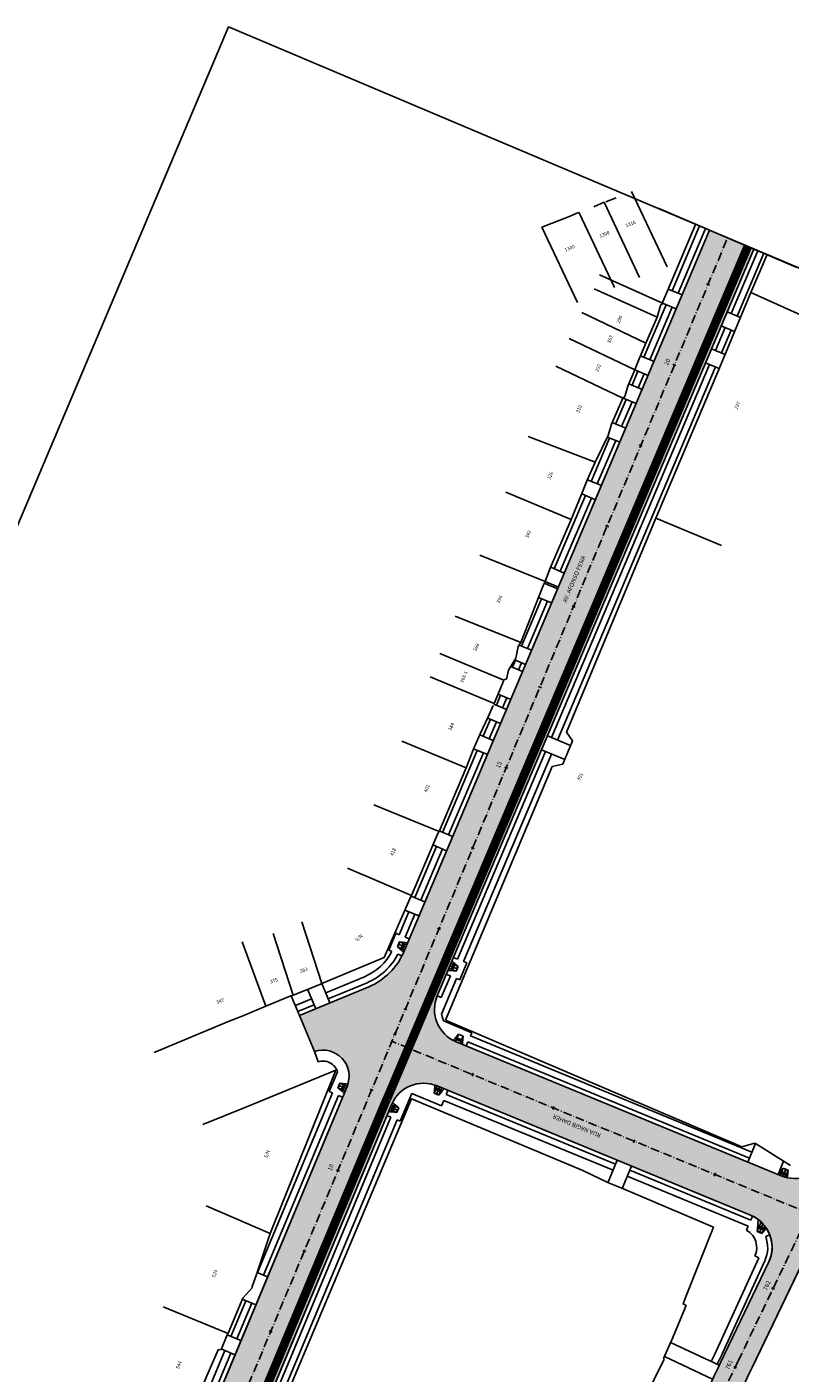
# Model space of a CAD drawing. Extents: x -315 to 4091, y -184 to 2219.
# Drawn here: x 2209 to 2384, y 1910 to 2219 of the extents above; entities that cross this region are included whole.
import ezdxf
from ezdxf.enums import TextEntityAlignment as Align

# ---------------------------------------------------------------- set-up
doc = ezdxf.new("R2010")
doc.units = 0
doc.header["$MEASUREMENT"] = 0
doc.linetypes.add('LIN3', pattern=[3, 2, -0.5, 0, -0.5])
doc.layers.get('0').update_dxf_attribs({"linetype": 'CONTINUOUS'})
for name, color, linetype in [('A-02', 2, 'CONTINUOUS'), ('BASE 3', 114, 'CONTINUOUS'), ('BORDO DE RUA', 3, 'CONTINUOUS'), ('HACHURA 1', 9, 'CONTINUOUS'), ('HACHURA 2', 253, 'CONTINUOUS'), ('MEIO FIO NÍVEL PISO VIADUTO', 3, 'CONTINUOUS'), ('NÍVEL VITOR FERREIRA', 51, 'CONTINUOUS'), ('PG-EIXO', 3, 'LIN3'), ('PG-EST', 2, 'CONTINUOUS')]:
    doc.layers.add(name, color=color, linetype=linetype)
doc.layers.add('AREA DE PLOTAGEM', color=1, linetype='CONTINUOUS', plot=False)
doc.styles.add('2mm', font='simplex', dxfattribs={"height": 2})
doc.styles.add('PLANTA', font='romans.shx', dxfattribs={"height": 1.25})

# ---------------------------------------------------------------- blocks, each defined once
blk = doc.blocks.new('lbl_tic')
at = {"lineweight": -2}
blk.add_line((-6.984919309616089e-10, -0.02498999889940023), (-3.492459654808044e-10, 0.02498999892850406), dxfattribs=at)
blk = doc.blocks.new('RAMPA-1')
at = {"color": 250}
for points, elevation in [([(-1.200000000885211, 0.900000000372529), (-0.7999999996973202, 0.9000000013038516), (-0.8000000002793968, 0.5000000009313226), (-1.200000000303135, 0.5000000009308678), (-1.200000000885211, 0.900000000372529)], -1.179177000193576e-07), ([(-0.7999999996973202, 0.9000000013038516), (-0.4000000008381903, 0.900000000372529), (-0.3999999989755452, 0.5000000009317773), (-0.8000000002793968, 0.5000000009313226), (-0.7999999996973202, 0.9000000013038516)], -1.179177000193577e-07), ([(-0.4000000008381903, 0.900000000372529), (-6.994014274686085e-10, 0.9000000003720743), (-1.168700709829189e-10, 0.5000000018630999), (-0.3999999989755452, 0.5000000009317773), (-0.4000000008381903, 0.900000000372529)], -1.179177000193577e-07)]:
    blk.add_lwpolyline(points, dxfattribs=dict(at, elevation=elevation))
for centre in [(-1.134000000427932, 0.8340000007301569), (-1.134000000776723, 0.7000000011175871), (-1.134000001125969, 0.5659999996423721), (-0.9999999996512088, 0.8340000007301569), (-1.000000000000455, 0.7000000011171323), (-1.000000000349246, 0.56600000057324), (-0.866000000038639, 0.8339999997988343), (-0.8660000005043003, 0.7000000011171323), (-0.8659999996889383, 0.5660000015050173), (-0.7340000002882334, 0.8340000007301569), (-0.7339999995897415, 0.7000000011175871), (-0.7339999998225721, 0.5659999996423721), (-0.6000000007920789, 0.8340000016614795), (-0.6000000011413249, 0.7000000001862645), (-0.6000000003264176, 0.5660000005736947), (-0.4660000011790544, 0.8340000016614795), (-0.4660000003646019, 0.7000000011175871), (-0.4660000007138478, 0.5660000005736947), (-0.3340000002649504, 0.8340000007301569), (-0.3340000006141963, 0.7000000011175871), (-0.3339999997992891, 0.5660000005736947), (-0.2000000007687959, 0.8340000016614795), (-0.1999999998374733, 0.7000000001858098), (-0.2000000003031346, 0.5660000015050173), (-0.06599999987520278, 0.8340000007301569), (-0.06600000034086406, 0.7000000011171323), (-0.06600000069056478, 0.5660000015050173)]:
    blk.add_circle(centre, 0.03000000000034119, dxfattribs=at)
at = {"layer": 'A-02', "color": 51}
for p, q in [((-1.200000001350872, 1.800000000745058), (-1.607349536847778, 0.4313055537641048)), ((-1.199999998906151, 9.313225746154785e-10), (-1.200000001350872, 1.800000000745058)), ((-1.200000001350872, 1.800000000745058), (-1.164607965620235e-09, 1.800000000745058)), ((-1.164607965620235e-09, 1.800000000745058), (0.4073495384072885, 0.4313055537636501)), ((0, 0), (-1.164607965620235e-09, 1.800000000745058))]:
    blk.add_line(p, q, dxfattribs=at)

msp = doc.modelspace()

# ---------------------------------------------------------------- hatches: boundary and pattern name
h = msp.add_hatch(color=41)
edge = h.paths.add_edge_path()
edge.add_line((2365.525919700686, 2172.000718850607), (2295.490891838413, 2006.665463642752))
edge.add_arc((2281.678908605516, 2012.516029356786), 15.00000000000187, 292.7155948214143, 337.04315388670835, ccw=False)
edge.add_line((2287.471265485737, 1998.679534071772), (2271.654041843821, 1992.057987046963))
edge.add_line((2271.654041843821, 1992.057987046963), (2275.085408594957, 1983.861308068841))
edge.add_arc((2276.977977543199, 1978.167611310482), 5.9999999999992, -22.659543178083027, 108.3866632319235, ccw=False)
edge.add_line((2282.514839640443, 1975.856084084579), (2205.831664742115, 1792.174853842939))
edge.add_line((2205.831664742115, 1792.174853842939), (2215.982578586302, 1787.937053929101))
edge.add_line((2215.982578586302, 1787.937053929101), (2292.682425479611, 1971.658219037791))
edge.add_arc((2300.064908275926, 1968.576182736558), 7.999999999999727, 67.57282303376621, 157.3404568216991, ccw=False)
edge.add_line((2303.11697924483, 1975.971104156071), (2374.887834919547, 1946.349458084178))
edge.add_arc((2371.835801640845, 1938.954521109071), 8.000000000007542, 58.46908759393301, 67.57311505680701, ccw=False)
edge.add_line((2376.019469703678, 1945.7733862302), (2381.898771556906, 1955.355926178749))
edge.add_line((2381.898771556906, 1955.355926178749), (2307.481402662649, 1986.06985514527))
edge.add_arc((2310.53347363164, 1993.464776564747), 7.999999999999556, 157.0435171136364, 247.5728230330966, ccw=False)
edge.add_line((2303.167062793073, 1996.585031579556), (2375.657266589139, 2167.716345588256))
edge.add_line((2375.657266589139, 2167.716345588256), (2365.525919700686, 2172.000718850607))
h = msp.add_hatch(color=41)
edge = h.paths.add_edge_path()
edge.add_line((2381.898405500932, 1955.356079868539), (2376.01910364763, 1945.773539919874))
edge.add_arc((2371.835435584799, 1938.954674798752), 8.000000000000187, -25.696131106285122, 58.46908759391971, ccw=False)
edge.add_line((2379.044286001349, 1935.48588889129), (2368.933466913101, 1914.473527695083))
edge.add_arc((2913.201673362654, 1652.580191681733), 604.0000000000115, 154.3038688937204, 157.1581606971797)
edge.add_line((2356.567396290278, 1887.046141423114), (2355.794612223171, 1885.211512126189))
edge.add_line((2355.794612223171, 1885.211512126189), (2323.016574166976, 1807.394756494883))
edge.add_line((2323.016574166976, 1807.394756494883), (2314.365791119363, 1786.857350639864))
edge.add_arc((3239.171249827835, 1397.310031907873), 1003.499999994156, 157.1581607023062, 157.7411149011161)
edge.add_arc((2303.046435183051, 1780.458281798754), 7.999999999999281, 262.74472170332103, 337.7411149011099, ccw=False)
edge.add_line((2302.036112337269, 1772.522335242276), (2302.035979068772, 1772.522352210908))
edge.add_line((2302.035979068772, 1772.522352210908), (2301.404444389854, 1767.562396166286))
edge.add_line((2301.404444389854, 1767.562396166286), (2305.129545544017, 1767.088091446617))
edge.add_line((2305.129545544017, 1767.088091446617), (2307.160635516332, 1766.829479528298))
edge.add_line((2307.160635516332, 1766.829479528298), (2301.171364870725, 1750.757246791614))
edge.add_line((2301.171364870725, 1750.757246791614), (2298.422899171756, 1751.107199771348))
edge.add_line((2298.422899171756, 1751.107199771348), (2289.267296516269, 1752.272952155142))
edge.add_line((2289.267296516269, 1752.272952155142), (2288.635761837569, 1747.312996111549))
edge.add_arc((2287.62530572934, 1739.377066521807), 7.999999999999636, -22.622849243670885, 82.74375957689972, ccw=False)
edge.add_line((2295.009760839986, 1736.299758815572), (2260.982866431229, 1654.647191603324))
edge.add_line((2260.982866431229, 1654.647191603324), (2260.983232487782, 1654.647037914787))
edge.add_line((2260.983232487782, 1654.647037914787), (2213.206708407546, 1540.000200129175))
edge.add_arc((2206.745274438243, 1542.692758589141), 6.999999999999768, 247.11693852259748, 337.37791142600463, ccw=False)
edge.add_line((2204.023313235834, 1536.243655766843), (2199.741905512607, 1526.099786411953))
edge.add_arc((2196.259767273929, 1518.897376170462), 7.999999999999664, -22.844613726451314, 64.19769747338182, ccw=False)
edge.add_line((2203.632256319169, 1515.79150990196), (2183.318219703187, 1467.571464520499))
edge.add_line((2183.318219703187, 1467.571464520499), (2192.258186755401, 1463.79090540663))
edge.add_line((2192.258186755401, 1463.79090540663), (2197.134478277797, 1480.596741126594))
edge.add_arc((2293.173417895279, 1452.730595409122), 99.99999999998852, 157.1553862728012, 163.8196674700256, ccw=False)
edge.add_line((2201.017304830298, 1491.553923766595), (2213.653360743597, 1521.548513275221))
edge.add_arc((2328.848652650881, 1473.019710256868), 124.9999999999947, 147.1754210461762, 157.15556405053, ccw=False)
edge.add_line((2223.806884878045, 1540.778303978669), (2219.480100288475, 1544.139571462637))
edge.add_line((2219.480100288475, 1544.139571462637), (2218.97539044518, 1543.489884764809))
edge.add_arc((2218.580530411012, 1543.796618449652), 0.499999999999809, 157.3771507585588, 322.1593591381429, ccw=False)
edge.add_line((2218.119001966589, 1543.988950181273), (2227.094248160224, 1565.526381260014))
edge.add_line((2227.094248160224, 1565.526381260014), (2229.70776691775, 1566.598556116209))
edge.add_line((2229.70776691775, 1566.598556116209), (2265.593407513748, 1652.711459796372))
edge.add_line((2265.593407513748, 1652.711459796372), (2265.593041457197, 1652.71161348491))
edge.add_line((2265.593041457197, 1652.71161348491), (2290.665297200133, 1712.876200431703))
edge.add_arc((2298.049752310769, 1709.798892725434), 8.000000000003519, 134.5341026649812, 157.3771507560819, ccw=False)
edge.add_line((2292.439082954855, 1715.50155783735), (2328.846280172924, 1801.881889652939))
edge.add_arc((2336.840273099288, 1801.571926617091), 7.999999999396591, 157.1581606949322, 177.7794974720736, ccw=False)
edge.add_line((2329.467633668543, 1804.677435885244), (2362.248838868787, 1882.501710481743))
edge.add_line((2362.248838868787, 1882.501710481743), (2363.018455801619, 1884.328820838084))
edge.add_arc((2913.201673362275, 1652.580191684426), 596.9999999999969, 154.3039037945634, 157.1581606949024, ccw=False)
edge.add_line((2375.241053347857, 1911.438012338349), (2408.06305411888, 1979.648879266005))
edge.add_arc((1506.956752047143, 2413.24711769245), 999.9999999999579, 334.3038688941164, 335.6741317443251)
edge.add_arc((1506.956752047086, 2413.247117692445), 1000.000000000008, 335.6741317443268, 337.1581606946634)
edge.add_line((2428.536680957802, 2025.058459139755), (2471.546656180639, 2127.166362178703))
edge.add_line((2471.546656180639, 2127.166362178703), (2466.480978618863, 2129.308550551591))
edge.add_line((2466.480978618863, 2129.308550551591), (2423.468447222999, 2027.194579028597))
edge.add_arc((1506.956752048769, 2413.247117692609), 994.5000000000356, 335.6655530085974, 337.1582283526399, ccw=False)
edge.add_arc((1506.956752048744, 2413.247117692548), 994.5000000000321, 334.3039144323234, 335.6655530086012, ccw=False)
edge.add_line((2403.107312183717, 1982.034381830261), (2392.159355592693, 1959.282276760801))
edge.add_arc((2384.950475778553, 1962.751001573361), 7.9999999999989, 247.57282838982348, 334.30435447361793, ccw=False)
at = {"layer": 'HACHURA 1'}
h = msp.add_hatch(color=241, dxfattribs=at)
edge = h.paths.add_edge_path()
edge.add_arc((2127.47628303908, 2047.981289776887), 294.7500000000078, 331.2291578753639, 336.0025742141248, ccw=False)
edge.add_arc((2127.476349829662, 2047.981248479922), 294.7499215780612, 325.30175977351166, 331.22915866304413, ccw=False)
edge.add_arc((2620.773201049543, 1706.428729632251), 305.2500005507984, 145.3017597735139, 157.1581606961209)
edge.add_line((2339.460927238931, 1824.923317862116), (2330.903909022032, 1804.608514565236))
edge.add_line((2330.903909022032, 1804.608514565236), (2293.217469269925, 1715.138959742662))
edge.add_line((2293.217469269925, 1715.138959742662), (2291.448563005982, 1710.939484892018))
edge.add_arc((2761.904482018973, 1512.774006961364), 510.4883234490705, 157.1581971769088, 160.3467618207728)
edge.add_line((2281.154476794402, 1684.464894472665), (2279.581168202682, 1680.059497048873))
edge.add_line((2279.581168202682, 1680.059497048873), (2254.225145963573, 1609.060485389998))
edge.add_line((2254.225145963573, 1609.060485389998), (2263.930275483381, 1605.016088150957))
edge.add_line((2263.930275483381, 1605.016088150957), (2277.443890022719, 1642.855354387966))
edge.add_line((2277.443890022719, 1642.855354387966), (2290.216463698034, 1678.619643387929))
edge.add_line((2290.216463698034, 1678.619643387929), (2291.042800772747, 1680.9334572424))
edge.add_arc((2761.915369049511, 1512.769773772138), 499.9999999938419, 157.1581606985883, 160.3467253313936, ccw=False)
edge.add_line((2301.125404586536, 1706.864103014526), (2305.362310055471, 1716.922735474755))
edge.add_line((2305.362310055471, 1716.922735474755), (2337.580473383006, 1793.410319574539))
edge.add_line((2337.580473383006, 1793.410319574539), (2341.685036037984, 1803.154763355325))
edge.add_line((2341.685036037984, 1803.154763355325), (2349.137383418157, 1820.847021019566))
edge.add_arc((2620.773200565156, 1706.42872989879), 294.7500000001976, 145.3016556355844, 157.1582273455436, ccw=False)
edge.add_arc((2127.476283037646, 2047.98128977345), 305.2499999999961, 325.3018610829381, 336.0498655565379)
edge.add_line((2406.443983890917, 1924.067673166405), (2396.749192690256, 1928.107762140489))

# ---------------------------------------------------------------- linework, layer by layer
at = {"layer": 'AREA DE PLOTAGEM', "color": 1, "lineweight": -2}
msp.add_lwpolyline([(2677.565559867782, 2040.044493667883), (2397.223789974747, 1377.114458528608), (1974.989683558699, 1555.67003819398), (2255.331453448969, 2218.600073326717)], close=True, dxfattribs=at)
at = {"layer": 'BASE 3', "const_width": 2}
msp.add_lwpolyline([(2213.843933267477, 1786.707830161698), (2291.298209955282, 1972.236100844278, -0.02206281555025033), (2291.654836625998, 1972.994405777943), (2374.26820456827, 2168.284041843547)], format="xyb", dxfattribs=at)
at = {"layer": 'BORDO DE RUA'}
for points in [[(2219.480100288476, 1544.139571462637), (2218.97539044518, 1543.48988476481, -0.8752967067816446), (2218.11900196659, 1543.988950181274), (2227.094248160225, 1565.526381260015), (2229.70776691775, 1566.598556116209), (2265.593407513749, 1652.711459796372), (2265.593041457197, 1652.71161348491), (2290.665297200133, 1712.876200431703, -0.1000029770810338), (2292.439082954855, 1715.50155783735), (2328.846280172924, 1801.88188965294, -0.0902211629017222), (2329.467633668544, 1804.677435885244), (2362.248838868788, 1882.501710481743), (2363.018455801619, 1884.328820838084, -0.01245468907970835), (2375.241053347857, 1911.438012338349), (2408.063054118881, 1979.648879266005, 0.00597897083254851), (2418.17414273102, 2001.321315010482, 0.006475388348052452), (2428.536680957802, 2025.058459139755), (2471.546656180639, 2127.166362178703), (2466.480978618864, 2129.308550551591), (2423.468447223, 2027.194579028598, -0.00651311694885316), (2413.101099656621, 2003.451227890856, -0.005941339001856834), (2403.107312183718, 1982.034381830261), (2392.159355592693, 1959.282276760801, -0.3976022848717753), (2381.898405500933, 1955.356079868539)], [(2378.441395915002, 1874.216867009559, 0.05177906647763744), (2408.788556327654, 1929.486701726482), (2488.954532428377, 2119.80487025303), (2475.645733622604, 2125.432933569572, 0.1005554631283881), (2475.405483954908, 2122.256441791481), (2475.870625053611, 2118.552722240861, -0.1316524976294111), (2475.305616810073, 2114.450343173672), (2399.111967076019, 1933.562682645866, -0.0258759279929839), (2385.839905884608, 1906.115857446977, -0.02586892486530091)], [(2376.01910364763, 1945.773539919874, -0.3846913928545495), (2379.04428600135, 1935.48588889129), (2368.933466913102, 1914.473527695083, 0.01245484139692456), (2356.567396290279, 1887.046141423114), (2355.794612223171, 1885.211512126189), (2323.016574166977, 1807.394756494883), (2314.365791119364, 1786.857350639864, 0.002543623025130416), (2310.450289377022, 1777.427944676514, -0.3394367078776493), (2302.036112337269, 1772.522335242276), (2302.035979068772, 1772.522352210909)]]:
    msp.add_lwpolyline(points, format="xyb", dxfattribs=at)
at = {"layer": 'HACHURA 2', "color": 51}
msp.add_lwpolyline([(2378.441395915002, 1874.216867009559, 0.05177906647763744), (2408.788556327653, 1929.486701726482), (2488.954532428376, 2119.80487025303), (2475.645733622604, 2125.432933569572, 0.1005554631283881), (2475.405483954907, 2122.256441791481), (2475.870625053611, 2118.552722240861, -0.1316524976294111), (2475.305616810073, 2114.450343173671), (2399.111967076019, 1933.562682645866, -0.0258759279929839), (2385.839905884608, 1906.115857446977, -0.02586892486530091)], format="xyb", dxfattribs=at)
at = {"layer": 'MEIO FIO NÍVEL PISO VIADUTO'}
for p, q in [((2295.490853052735, 2006.665372079429), (2365.531646378457, 2172.014238110322)), ((2295.490853052733, 2006.665372079424), (2365.525919700687, 2172.000718850611)), ((2356.950143962942, 2158.164984806504), (2363.232275998057, 2172.995533675821)), ((2358.332005368668, 2157.581493607478), (2364.611898226298, 2172.406756336522)), ((2303.167103259794, 1996.585127111407), (2375.657266589142, 2167.71634558826)), ((2303.167103259793, 1996.585127111406), (2375.657266589141, 2167.716345588257)), ((2370.482151378798, 2152.935373180541), (2376.578062885627, 2167.326301769723)), ((2371.864012784524, 2152.351881981514), (2377.959257330357, 2166.741236041921)), ((2359.253246305819, 2157.192499474794), (2356.067862507047, 2158.537528292015)), ((2350.495846018956, 2142.927995112505), (2355.584989711028, 2154.942195674726)), ((2351.877707424682, 2142.344503913477), (2356.966851116753, 2154.358704475697)), ((2357.888092053904, 2153.969710343014), (2354.716310161028, 2155.308995753302)), ((2372.59103806623, 2152.044895440323), (2369.560910441648, 2153.324367313227)), ((2371.246990518207, 2148.81319399946), (2368.195756189734, 2150.101578181447)), ((2366.903609347675, 2144.487326852181), (2369.116997126886, 2149.712584048761)), ((2368.2854707534, 2143.903835653151), (2370.498858532611, 2149.129092849734)), ((2369.063700369914, 2143.575228073421), (2365.982368410524, 2144.876320984864)), ((2329.330614844778, 2055.786846182943), (2365.538455095762, 2141.264537720401)), ((2330.712476250505, 2055.203354983914), (2366.920316501487, 2140.681046521372)), ((2352.798948361833, 2141.955509780792), (2349.709782379397, 2143.259910609716)), ((2367.710659794083, 2140.347323939984), (2364.617214158611, 2141.653531853085)), ((2347.765615500938, 2136.48260095402), (2349.130691767042, 2139.705205980727)), ((2351.433794109918, 2138.732720649014), (2348.378143203819, 2140.022969731609)), ((2349.147476906663, 2135.899109754992), (2350.512553172768, 2139.121714781699)), ((2350.068717843814, 2135.510115622306), (2347.028263878271, 2136.793947794326)), ((2344.01132243459, 2127.619650210711), (2346.400461249023, 2133.259811822241)), ((2345.393183840315, 2127.036159011681), (2347.782322654749, 2132.676320623213)), ((2348.703563591899, 2132.287326490526), (2345.730932141513, 2133.542520594703)), ((2346.314424777467, 2126.647164878997), (2343.22126704182, 2127.953251226352)), ((2338.44023835909, 2114.467708453527), (2342.646168182677, 2124.396861078932)), ((2339.822099764815, 2113.884217254499), (2344.028029588401, 2123.813369879905)), ((2344.949270525552, 2123.424375747218), (2342.126123894729, 2124.616449862485)), ((2340.743340701966, 2113.495223121813), (2337.552275604898, 2114.842650868149)), ((2329.960335478464, 2094.448770077958), (2337.075084107175, 2111.244919321749)), ((2331.342196884189, 2093.86527887893), (2338.4569455129, 2110.661428122721)), ((2339.378186450052, 2110.272433990034), (2336.255353961486, 2111.591050506544)), ((2332.263437821341, 2093.476284746245), (2329.142250382683, 2094.794206640167)), ((2330.898283569426, 2090.253495614465), (2327.843312477961, 2091.543457645223)), ((2328.418257588365, 2090.808308307724), (2328.595181226548, 2091.225980946178)), ((2330.721359931241, 2089.835822976012), (2327.642698862293, 2091.13578810354)), ((2329.800118994091, 2090.224817108696), (2329.977042632275, 2090.642489747151)), ((2322.45926091511, 2076.740601535437), (2327.05310333645, 2087.585519175947)), ((2323.841122320835, 2076.157110336408), (2328.434964742176, 2087.002027976919)), ((2329.356205679327, 2086.613033844232), (2326.327286364677, 2087.891995508073)), ((2324.762363257985, 2075.768116203722), (2321.924912307222, 2076.966230320365)), ((2320.414304016858, 2071.912967693036), (2321.094106663194, 2073.517812403657)), ((2323.397209006071, 2072.545327071943), (2320.917723572687, 2073.592290191762)), ((2321.796165422585, 2071.329476494009), (2322.47596806892, 2072.93432120463)), ((2322.715568523652, 2070.941258387902), (2319.991693443902, 2072.09141507489)), ((2319.024485589459, 2062.22241632133), (2316.139540431154, 2063.440584874686)), ((2316.721383246582, 2063.194901653044), (2317.683995513029, 2065.467389429478)), ((2319.987097855907, 2064.494904097765), (2317.107162541382, 2065.710957243784)), ((2318.103244652308, 2062.611410454015), (2319.065856918755, 2064.883898230451)), ((2313.703084515697, 2056.069450201154), (2315.356228994668, 2059.972112521263)), ((2317.659331337544, 2058.999627189552), (2314.71509044219, 2060.242833377335)), ((2315.084945921423, 2055.485959002126), (2316.738090400393, 2059.388621322236)), ((2316.006186858574, 2055.096964869439), (2312.88162982108, 2056.41630957701)), ((2333.685946384467, 2053.947806745464), (2328.409373907628, 2056.175840315627)), ((2304.378040358563, 2034.055343794626), (2312.337930263783, 2052.846661069374)), ((2305.759901764289, 2033.471852595597), (2313.71979166951, 2052.263169870347)), ((2307.825600343103, 2005.018863797336, 1.129743698729104e-09), (2327.965460592865, 2052.564057051162)), ((2309.212207451476, 2004.446576020115), (2329.347321998591, 2051.980565852135)), ((2314.64103260666, 2051.874175737662), (2311.492441616207, 2053.203668785703)), ((2332.353319481243, 2050.71128293551), (2327.044219655714, 2052.953051183847)), ((2306.68114270144, 2033.082858462911), (2303.64071725374, 2034.366678593268)), ((2298.041120101503, 2019.095453580927), (2303.012886106648, 2030.832554662846)), ((2299.422981507229, 2018.511962381899), (2304.394747512374, 2030.249063463818)), ((2305.315988449526, 2029.860069331132), (2302.157686779017, 2031.193662715375)), ((2300.344222444379, 2018.122968249213), (2297.185307958119, 2019.456820395007)), ((2294.44747502712, 2010.611752729577), (2296.675965849588, 2015.872664449148)), ((2298.979068192465, 2014.900179117434), (2295.75478204306, 2016.26163445842)), ((2295.829336432052, 2010.028261528671), (2298.057827255314, 2015.28917325012)), ((2292.072832612357, 2007.052467759956), (2293.707648733975, 2010.924144501073)), ((2294.44747502712, 2010.611752729577), (2293.707648733975, 2010.924144501073)), ((2296.747741851164, 2009.640464692462), (2295.829336432052, 2010.028261528671)), ((2292.773104130616, 2006.756791069402), (2292.072832612357, 2007.052467759956)), ((2295.112976725011, 2005.76882316412), (2294.158862007915, 2006.171680448191)), ((2306.888368127942, 2005.405683205601), (2307.825600343103, 2005.018863797336)), ((2309.938773229983, 2004.146703971375), (2308.335414247009, 2000.261894524879)), ((2309.212207451476, 2004.446576020115), (2309.938773229983, 2004.146703971375)), ((2287.471265484613, 1998.679534070906), (2271.654041843694, 1992.057987046916)), ((2287.471265484613, 1998.679534070905), (2271.654041843693, 1992.05798704691)), ((2276.725795718762, 1999.409335489251), (2278.588089675804, 1994.960779902933)), ((2286.50587267129, 2000.985616618428), (2277.622696862483, 1997.266862450455)), ((2287.085108359284, 1999.601967089914), (2278.201932550474, 1995.883212921942)), ((2304.091597602327, 1996.203813458413, 1.173796850527382e-09), (2306.186315886682, 2001.148921537958, 1.156680498031334e-09)), ((2304.117942579408, 1992.420285627582), (2307.572913727733, 2000.576611882896)), ((2305.284998321157, 2001.520934770458), (2306.186315886682, 2001.148921537958)), ((2307.572913727733, 2000.576611882896), (2308.335414247009, 2000.261894524879)), ((2271.654041843694, 1992.057987046916), (2269.749051674095, 1996.608533231531)), ((2274.394181295951, 1995.915312511807), (2270.688649030372, 1994.364069594437)), ((2273.483287690726, 1998.09121004976), (2275.359574109271, 1993.609229964284)), ((2303.167102738099, 1996.585125881537), (2304.091597602327, 1996.203813458413, 1.173796850527382e-09)), ((2274.973416983943, 1994.531662983293), (2271.267884718366, 1992.980420065922)), ((2275.085408146273, 1983.861307919704), (2271.654041843693, 1992.05798704691)), ((2304.589993852835, 1990.833227948648), (2304.117942579408, 1992.420285627582)), ((2311.070247719305, 1988.158664909748), (2304.589993852835, 1990.833227948648)), ((2310.765041060588, 1987.419173413814), (2311.070247719305, 1988.158664909748)), ((2375.235913083865, 1960.810415094493), (2310.765041060588, 1987.419173413814)), ((2275.085408594956, 1983.861308068847), (2275.873978990058, 1981.488934419532)), ((2381.89877086777, 1955.355926463179), (2307.481402662721, 1986.069855144231)), ((2381.898770867768, 1955.355926463174), (2307.481402662719, 1986.069855144227)), ((2309.811269047907, 1985.108259571361), (2310.192778028753, 1986.032625534227)), ((2374.663649777192, 1959.423867328335), (2310.192778028753, 1986.032625534227)), ((2280.331555841482, 1979.169366069556), (2278.441133906685, 1974.6923470356)), ((2375.241577082237, 1911.438186336674), (2408.063420162825, 1979.64872555058)), ((2205.831640529679, 1792.174795846252), (2282.514839640448, 1975.856084084802)), ((2205.831640529679, 1792.174795846248), (2282.514839640447, 1975.856084084798)), ((2262.002592465269, 1933.211773946872), (2279.18819487977, 1974.376900431634)), ((2279.18819487977, 1974.376900431634), (2278.441133906685, 1974.6923470356)), ((2297.322790002938, 1974.251583085014), (2294.702755466317, 1967.90345103056)), ((2304.164939061416, 1971.427655234982), (2297.322790002938, 1974.251583085014)), ((2374.88787260992, 1946.349442528414), (2303.116979244995, 1975.971104157082)), ((2374.887872609918, 1946.349442528409), (2303.116979244994, 1975.971104157077)), ((2305.614672770549, 1974.940242913554), (2305.233163899675, 1974.015877734861)), ((2344.002972070565, 1958.014598034926), (2305.233163899675, 1974.015877734861)), ((2215.226923035743, 1786.127012269492), (2292.682425479697, 1971.658219037879)), ((2215.226923035742, 1786.127012269489), (2292.682425479697, 1971.658219037877)), ((2263.38680798958, 1932.633892140397), (2280.570066759139, 1973.793404830651)), ((2281.481227039934, 1973.408667270263), (2280.570066759139, 1973.793404830651)), ((2304.660900593974, 1972.629329968303), (2304.164939061416, 1971.427655234982)), ((2343.430708763877, 1956.628050268775), (2304.660900593974, 1972.629329968303)), ((2251.647789495506, 1870.771187278526), (2292.566601303227, 1968.785095841164)), ((2253.032005019818, 1870.193305472052), (2293.953160472479, 1968.212827829195)), ((2291.652350380127, 1969.162430303193), (2292.566601303227, 1968.785095841164)), ((2293.95316047248, 1968.212827829198), (2294.702755466317, 1967.90345103056)), ((2374.282140906078, 1958.499502150898), (2376.032091458402, 1962.739490982825)), ((2342.248340428315, 1953.763267300365), (2344.384480941691, 1958.93896321236)), ((2381.214879736871, 1955.638185617548), (2382.470186021465, 1958.679691344815)), ((2345.50509679822, 1952.480026313522), (2347.619759062709, 1957.603682163422)), ((2374.968353797781, 1945.234402377303), (2347.238250191584, 1956.679316985988)), ((2374.396091527951, 1943.847854183215), (2346.665986884897, 1955.292769219836)), ((2374.396091527951, 1943.847854183215), (2374.003961788633, 1942.897753485394)), ((2375.34390007227, 1946.144322594208), (2374.968353797781, 1945.234402377303)), ((2379.307525174407, 1941.813427794889), (2378.373559732711, 1941.456064459163)), ((2375.885404325633, 1936.992196442931), (2376.795332542336, 1936.578136325937)), ((2367.124644025255, 1915.326071721066), (2376.795332542336, 1936.578136325937)), ((2368.483279807778, 1914.690173103144), (2378.143546690737, 1935.919335384022)), ((2368.933832968283, 1914.473374004741), (2379.044652057522, 1935.485735201034)), ((2368.933832968283, 1914.47337400474), (2379.044652057521, 1935.48573520103)), ((2264.309618339122, 1932.248637602746), (2261.960965145078, 1933.22915250575)), ((2255.888127603463, 1918.565635082952), (2259.305810701718, 1926.752101500084)), ((2257.272343127775, 1917.987753276477), (2260.690026226029, 1926.17421969361)), ((2261.61283657557, 1925.788965155959), (2258.504307969751, 1927.086712576546)), ((2258.195153477316, 1917.602498738827), (2255.077257306815, 1918.904156926996)), ((2256.84676259554, 1914.372662515433), (2253.697217495142, 1915.687533487639)), ((2356.600170020058, 1917.194095884026), (2367.724118690777, 1911.944333912592, 1.871473549544917e-08)), ((2356.879803498443, 1917.80592975211), (2356.79928486176, 1917.653339583762)), ((2242.546861415326, 1886.608948499878), (2254.539736721687, 1915.335798859559)), ((2243.931076939638, 1886.031066693402), (2255.923952245999, 1914.757917053083)), ((2355.12616163724, 1913.369343893803), (2355.008080287624, 1913.52205831624)), ((2355.207195129326, 1913.981302015976), (2366.23034438282, 1908.779110647657, 1.871715105421848e-08))]:
    msp.add_line(p, q, dxfattribs=at)
for points in [[(2381.898771556906, 1955.355926178749), (2307.481402662649, 1986.06985514527, -0.4169219440718229), (2303.167062793073, 1996.585031579557), (2375.657266589139, 2167.716345588256), (2365.525919700686, 2172.000718850607), (2295.490891838412, 2006.665463642752, -0.1958639705911764), (2287.471265485736, 1998.679534071772), (2271.65404184382, 1992.057987046963), (2275.085408594956, 1983.861308068841, -0.6435066788513627), (2282.514839640442, 1975.856084084579), (2205.831664742115, 1792.174853842939)], [(2215.982578586302, 1787.937053929101), (2292.682425479611, 1971.658219037791, -0.4130262159160401), (2303.11697924483, 1975.971104156071), (2374.887834919546, 1946.349458084179, -0.03974472128088962), (2376.019469703677, 1945.7733862302)]]:
    msp.add_lwpolyline(points, format="xyb", dxfattribs=at)
for points in [[(2362.323277045797, 2173.35506163584), (2355.885751791728, 2158.106152948335)], [(2378.721322243564, 2166.420608875485), (2374.959608256046, 2157.748523421384)], [(2355.885751791728, 2158.106152948335), (2354.753624999805, 2155.430491197827)], [(2374.959608256046, 2157.748523421384), (2372.682038367873, 2152.26370154311)], [(2353.541519677782, 2152.111839208548), (2354.396969896629, 2154.979334753349)], [(2354.396969896629, 2154.979334753349), (2354.546463019374, 2154.923016493919)], [(2354.546463019374, 2154.923016493919), (2354.716310161027, 2155.308995753298), (2354.753624999805, 2155.430491197827)], [(2353.541519677782, 2152.111839208548), (2350.957188811469, 2146.127754794731)], [(2372.682038367873, 2152.26370154311), (2371.155990216561, 2148.594387896668)], [(2371.155990216561, 2148.594387896668), (2369.159105000303, 2143.802831743466)], [(2350.957188811469, 2146.127754794731), (2349.402452250779, 2142.553344650476)], [(2369.159105000303, 2143.802831743466), (2367.615255163691, 2140.119720269934)], [(2348.494476031933, 2140.291755525624), (2349.402452250779, 2142.553344650476)], [(2367.615255163691, 2140.119720269934), (2353.251792664532, 2106.038574249384), (2332.782204010852, 2057.005473873316), (2334.097866735312, 2055.062613173556), (2333.966313743543, 2054.628729238464)], [(2348.494476031933, 2140.291755525624), (2348.378143203817, 2140.022969731603), (2346.82488941023, 2136.307459405064)], [(2346.116101758527, 2133.9522459533), (2346.82488941023, 2136.307459405064)], [(2345.698947559608, 2133.508496897838), (2343.06822716033, 2127.610118149626)], [(2345.698947559608, 2133.508496897838), (2346.116101758527, 2133.9522459533)], [(2342.293302710666, 2124.953612771883), (2343.06822716033, 2127.610118149626)], [(2339.298164946836, 2118.913078528083), (2342.293302710666, 2124.953612771883)], [(2339.298164946836, 2118.913078528083), (2337.499152678591, 2114.718798214135)], [(2336.306485901199, 2111.715743854959), (2337.499152678591, 2114.718798214135)], [(2333.861657720623, 2105.753642400488), (2336.306485901199, 2111.715743854959)], [(2329.040590356653, 2094.558131123713), (2333.861657720623, 2105.753642400488)], [(2329.040590356653, 2094.558131123713), (2327.941246551688, 2091.743165366464)], [(2327.461427379059, 2090.767423961133), (2327.84332216263, 2091.543477325564), (2327.941246551688, 2091.743165366464)], [(2322.272509904047, 2077.524057593279), (2326.476622826284, 2088.273844218449)], [(2326.476622826284, 2088.273844218449), (2327.461427379059, 2090.767423961133)], [(2321.129171557171, 2073.934997203727), (2321.711800001792, 2076.624226068179)], [(2321.711800001792, 2076.624226068179), (2322.272509904047, 2077.524057593279)], [(2319.458540848895, 2071.227301221062), (2321.129171557171, 2073.934997203727)], [(2319.043691593247, 2069.18645187299), (2319.458540848895, 2071.227301221062)], [(2317.456261739202, 2066.485745728192), (2318.438262481325, 2068.948125814223)], [(2318.438262481325, 2068.948125814223), (2318.581382912933, 2069.115408336103), (2319.043691593247, 2069.18645187299)], [(2316.160972461984, 2063.610989148313), (2317.456261739202, 2066.485745728192)], [(2312.984060838331, 2056.653191853408), (2314.859435819319, 2060.542162839049)], [(2314.859435819319, 2060.542162839049), (2315.956655246857, 2063.15752885269)], [(2311.390010598952, 2052.966786509298), (2312.984060838331, 2056.653191853408)], [(2333.966313743543, 2054.628729238464), (2332.072952122166, 2050.030360442507)], [(2309.772003739587, 2048.816784088637), (2311.390010598952, 2052.966786509298)], [(2303.583122297977, 2034.230939839468), (2309.772003739587, 2048.816784088637)], [(2305.088846387977, 1991.032355620147), (2329.476746045782, 2049.161977516515), (2331.912811563484, 2049.698279997909), (2332.072952122166, 2050.030360442507)], [(2302.363010394609, 2031.677188835034), (2303.335884951774, 2033.925170032297)], [(2303.583122297977, 2034.230939839468), (2303.335884951774, 2033.925170032297)], [(2302.363010394609, 2031.677188835034), (2297.242437608717, 2019.618514130434)], [(2295.809743096982, 2016.388389084201), (2297.139201922495, 2019.326326736328)], [(2297.242437608717, 2019.618514130434), (2297.139201922495, 2019.326326736328)], [(2295.809743096982, 2016.388389084201), (2291.024895322579, 2005.35327338348), (2276.711568549756, 1999.403421451909), (2276.40305398164, 1999.284159129792)], [(2273.80402413827, 1998.221176545652), (2276.40305398164, 1999.284159129792)], [(2264.454266995439, 1994.478718421528), (2269.607421418695, 1996.561589073234)], [(2269.607421418695, 1996.561589073234), (2270.162343886753, 1996.745521299491), (2273.80402413827, 1998.221176545652)], [(2258.489959560969, 1991.961846833304), (2263.917934292439, 1994.210983921905)], [(2263.917934292439, 1994.210983921905), (2264.454266995439, 1994.478718421528)], [(2238.325540387035, 1983.618209487892), (2255.493516542441, 1990.791012786718)], [(2255.493516542441, 1990.791012786718), (2258.489959560969, 1991.961846833304)], [(2275.085408595137, 1983.861308068418), (2271.654041843844, 1992.057987046915)], [(2305.088846387977, 1991.032355620147), (2372.877600738017, 1961.996876241412), (2375.621193696441, 1962.75784116588), (2376.032091458401, 1962.739490982821)], [(2261.720897335214, 1932.499451790274), (2264.885372097458, 1942.118065378749), (2279.974642255034, 1979.537022777227), (2262.311562597934, 1972.335579948407)], [(2259.30374613074, 1971.109258222435), (2249.487794435025, 1967.107180649825)], [(2255.73719701515, 1874.363282157448), (2297.249740159773, 1972.968512889446), (2336.468036795866, 1956.562822966499)], [(2262.311562597934, 1972.335579948407), (2259.30374613074, 1971.109258222435)], [(2376.032091458401, 1962.739490982821), (2384.030275536845, 1957.695914112626)], [(2336.468036795866, 1956.562822966499), (2342.347989030404, 1953.715004816876)], [(2345.403443524081, 1952.52343163857), (2342.347989030404, 1953.715004816876)], [(2360.174435625082, 1927.894227446827), (2366.400148712463, 1943.557967206534), (2345.403443524081, 1952.52343163857)], [(2261.720897335214, 1932.499451790274), (2260.798288006608, 1929.966764450423)], [(2258.611268074353, 1927.34733153649), (2260.744356374867, 1929.707771035499)], [(2260.744356374867, 1929.707771035499), (2260.798288006608, 1929.966764450423)], [(2360.174435625082, 1927.894227446827), (2359.4536045082, 1926.001915469023), (2360.14515671283, 1925.610531005631), (2356.879803498441, 1917.805929752105)], [(2255.14255545644, 1919.056355114941), (2255.29628155491, 1919.270036341738), (2258.611268074353, 1927.34733153649)], [(2253.656932537323, 1915.59363653012), (2255.14255545644, 1919.056355114941)], [(2249.431108798914, 1907.211652575095), (2252.975420268098, 1915.49321976417), (2253.656932537323, 1915.59363653012)], [(2355.008080287622, 1913.522058316236), (2356.79928486176, 1917.653339583761)], [(2351.190580239722, 1905.334024493112), (2355.126161637239, 1913.369343893799)]]:
    msp.add_lwpolyline(points, dxfattribs=at)
for centre, radius, start, end in [((2281.67890860552, 2012.516029356789), 12.50000000000001, 292.7156026051736, 332.5651918298026), ((2281.67890860552, 2012.516029356789), 14.00000000000001, 292.7156026051736, 333.0528922474778), ((2281.67890860552, 2012.516029356789), 15.00000000000001, 292.7156026051736, 337.042783634994), ((2281.678908605518, 2012.516029356785), 15, 292.7156025982524, 337.0427836284845), ((2310.533473631642, 1993.464776564752), 8.000000000000002, 157.042783634994, 247.5728283898372), ((2310.533473631641, 1993.46477656475), 8, 157.0427836284845, 247.5728283865681), ((2276.977977543203, 1978.167611310491), 6.000000000000002, 337.340478209296, 108.3866677525536), ((2276.977977543201, 1978.167611310487), 6.000000000000001, 337.340478209296, 108.3866677465398), ((2276.977977543203, 1978.167611310491), 3.500000000000001, 16.63152726244298, 108.3866632303375), ((2300.064908275926, 1968.576182736563), 8.000000000000002, 67.57282838983723, 157.340478209296), ((2300.064908275925, 1968.576182736558), 8, 67.57282838656806, 157.340478209296), ((2384.950841834603, 1962.750847883698), 8.000000000000002, 247.5728283898372, 334.3038865488405), ((2384.950841834603, 1962.750847883695), 8, 247.5728283865681, 334.303886555343), ((2371.83580164085, 1938.954521109086), 8.000000000000002, 334.3038865488405, 67.57282838983723), ((2371.83580164085, 1938.954521109082), 8, 334.303886555343, 67.57282838656806), ((2371.83580164085, 1938.954521109086), 4.500000000000001, 334.1464640377296, 61.19609706548951), ((2371.83580164085, 1938.954521109086), 7.000000000000003, 334.3038865488405, 20.93835747005576), ((2127.476283037164, 2047.981289772313), 305.25, 325.3017601765529, 337.1581606936968), ((2913.202039418686, 1652.580037992054), 604.0000000000002, 154.3038865488405, 157.1581485025238), ((2913.202039418684, 1652.580037992049), 604, 154.303886555343, 157.1581484960211), ((2913.202039418686, 1652.580037992054), 606.0000000000002, 154.305390147317, 154.5703558948074), ((2913.202039418686, 1652.580037992054), 604.5000000000002, 154.3038688980257, 154.569945324398), ((2913.202039418319, 1652.580037994734), 597, 154.303868881718, 157.1581606936968)]:
    msp.add_arc(centre, radius, start, end, dxfattribs=at)
at = {"layer": 'NÍVEL VITOR FERREIRA', "lineweight": -2}
for p, q in [((2385.51917758694, 2163.484217932912), (2353.752265943203, 2177.041289812808)), ((2296.376631636423, 2008.756474669975, -1.203754922097783e-08), (2295.925915697619, 2008.801416662475, -5.328451692664896e-09)), ((2295.488644838819, 2006.660161772333, -5.329135683267844e-09), (2295.142210087715, 2006.945394604156, -5.327179054565582e-09)), ((2305.654616156209, 2002.41479924689, 6.433687874387947e-09), (2306.101024651976, 2002.369036161011, 6.435644503090208e-09)), ((2306.316104839625, 2004.019135431869), (2307.979962167931, 2003.332419485958)), ((2306.520770458927, 2004.520226766759), (2306.869650197451, 2004.231353839281, 6.434371864990894e-09)), ((2307.979962168864, 2003.332419488218), (2307.522151538141, 2002.223181269059)), ((2306.83191691774, 1986.356804475098, 3.637417257211873e-09), (2307.103266392964, 1986.691879003428, 3.639297231658148e-09)), ((2308.919691858, 1985.476236841869, 5.053472576000551e-09), (2308.965807742904, 1985.92379908427, 8.827300669296259e-09)), ((2281.857230916695, 1974.296480971134, 5.255999322956133e-09), (2281.509469382322, 1974.582806185222, 5.258125782546482e-09)), ((2282.719395233602, 1976.391638301072, 5.25752866167955e-09), (2282.293174969369, 1976.438828253192, 5.259398420645791e-09)), ((2302.621995980617, 1976.156506111622, 3.637417257211873e-09), (2302.57802573547, 1975.727586428255, 3.639297231658148e-09)), ((2304.537328245666, 1975.078722099924, 3.637297122949863e-09), (2304.44034340306, 1974.9589608569, 3.638024593558831e-09)), ((2304.723094275724, 1975.308219890961, 5.053472576000551e-09), (2304.537328245666, 1975.078722099924, 3.637297122949863e-09)), ((2292.902715730468, 1972.140309269358, 5.25752866167955e-09), (2293.235969517494, 1971.870434263741, 5.259398420645791e-09)), ((2292.019225794591, 1970.054054951267, 5.255999322956133e-09), (2292.467343949129, 1970.008116594915, 5.258125782546482e-09)), ((2381.214879736871, 1955.638185617548), (2381.498374829059, 1955.988258099653)), ((2383.329651632413, 1954.916835991422), (2383.360692497884, 1955.219632531291)), ((2376.674934852403, 1945.324983396932, 3.634453247911774e-09), (2376.541917817517, 1944.027432648833, 3.640140471752864e-09)), ((2377.080871327043, 1944.270950377661), (2377.298749548546, 1944.798851708721)), ((2378.501220327713, 1943.378568320501, 3.63814036304458e-09), (2378.404235485108, 1943.258807077479, 3.638867833653547e-09))]:
    msp.add_line(p, q, dxfattribs=at)
for points in [[(2355.783081902965, 2163.667199097445), (2347.637835334779, 2180.897960451687)], [(2339.001002857176, 2177.357415257576), (2341.363232983297, 2178.422726761514)], [(2349.508479551332, 2161.191965407272), (2341.363232983297, 2178.422726761514)], [(2344.113758160165, 2179.447490842451), (2341.752247733829, 2178.54347925177)], [(2327.11413219951, 2172.68566698721), (2333.209229032093, 2175.115722600568)], [(2333.209229032093, 2175.115722600568), (2335.497242475546, 2176.044443168042)], [(2343.720198960063, 2158.894872322408), (2335.574952392027, 2176.125633677839)], [(2335.259378767696, 2155.454905632966), (2327.11413219951, 2172.68566698721)], [(2354.716310161027, 2155.308995753298), (2340.290589502039, 2161.805955244793)], [(2353.541519677782, 2152.111839208548), (2339.115799018645, 2158.608798700042)], [(2374.959608256046, 2157.748523421384), (2390.207375391152, 2150.88133614206)], [(2350.957188811469, 2146.127754794731), (2336.261884998084, 2153.19142706833)], [(2348.378143203817, 2140.022969731603), (2333.394162879649, 2147.225401727001)], [(2345.698947559608, 2133.508496897838), (2330.347677413777, 2140.887476106462)], [(2339.298164946836, 2118.913078528083), (2323.997224776983, 2124.784080562405)], [(2333.861657720623, 2105.753642400488), (2318.840119087607, 2111.983962561389)], [(2368.273331297701, 2099.808254088484), (2353.251792664532, 2106.038574249384)], [(2327.84332216263, 2091.543477325564), (2312.908022827201, 2097.556731568366)], [(2322.272509904047, 2077.524057593279), (2307.273799418945, 2083.562842451811)], [(2318.438262481325, 2068.948125814223), (2303.744235781588, 2075.040036095938)], [(2316.230907089782, 2063.581995361455), (2301.522069030274, 2069.680046198893)], [(2309.772003739587, 2048.816784088637), (2295.063165680229, 2054.914834926075)], [(2303.583122297977, 2034.230939839468), (2288.604240010106, 2040.396047976372)], [(2297.242437608717, 2019.618514130434), (2282.594282832072, 2025.888295638772)], [(2276.711568549756, 1999.403421451909), (2272.136591633771, 2013.576239177219)], [(2263.917934292439, 1994.210983921905), (2258.518595615978, 2008.943109965913)], [(2270.162343886753, 1996.745521299491), (2265.587366970622, 2010.918339025996)], [(2382.650139857116, 1956.763010354825), (2382.95070107676, 1956.870171394924), (2383.060765734964, 1956.565592922539), (2382.950701071591, 1956.870171381731), (2382.263603053821, 1955.205350998328)], [(2264.885372097458, 1942.118065378749), (2250.215755874515, 1948.48182174364)], [(2255.271680419331, 1919.260739345581), (2240.428107307915, 1925.370554634156)]]:
    msp.add_lwpolyline(points, dxfattribs=at)
for points, elevation in [([(2294.376825325507, 2008.103405788267), (2294.272105673313, 2008.404826307996), (2294.577566864985, 2008.512416898699), (2294.272105686463, 2008.404826302721), (2295.931298228922, 2007.704247469136)], -5.329859834988004e-09), ([(2307.46259601437, 2002.639086456057), (2307.75055062546, 2002.776573463522), (2307.61226372184, 2003.069419851776), (2307.750550612462, 2002.776573469163), (2306.085741103177, 2003.463697834047)], 6.432963722667782e-09), ([(2280.929458008222, 1976.179830595616), (2280.640397707347, 1976.044683720968), (2280.776304774459, 1975.750725315856), (2280.6403977203, 1976.044683715221), (2282.299579175312, 1975.344078623629)], 5.256717640223368e-09), ([(2302.848076011596, 1974.366015062107), (2302.98556301506, 1974.078060449106), (2303.278409405234, 1974.216347348658), (2302.985563020701, 1974.078060462106), (2303.672292214471, 1975.741912459603)], 3.636616451235722e-09), ([(2294.010721772665, 1970.718669235682), (2294.117882812764, 1970.418108016039), (2293.81330434038, 1970.308043357835), (2294.117882799571, 1970.418108021208), (2292.453062416167, 1971.105206038977)], 5.256717640223368e-09), ([(2376.811968093644, 1942.665861282686), (2376.949455097108, 1942.377906669686), (2377.242301487282, 1942.516193569236), (2376.949455102748, 1942.377906682684), (2377.756880386149, 1944.334188988436)], 3.637459691330438e-09)]:
    msp.add_lwpolyline(points, dxfattribs=dict(at, elevation=elevation))
at = {"layer": 'PG-EIXO', "color": 3, "linetype": 'LIN3', "flags": 128}
for points in [[(2205.031600071924, 1775.982162132761), (2369.635721765071, 2170.26275387286)], [(2388.346442502746, 1946.744779999955), (2292.786854786335, 1986.184637023953)]]:
    msp.add_lwpolyline(points, dxfattribs=at)
at = {"layer": 'PG-EIXO', "color": 3, "linetype": 'LIN3'}
msp.add_lwpolyline([(2186.06575734486, 1466.371086363561), (2204.783395526148, 1510.807726353633, 0.006909284113718525), (2207.895884594267, 1518.49205237923), (2216.820632721567, 1541.432078999881, -0.005953720091477933), (2219.490033811297, 1548.058846439078), (2302.822220987395, 1748.02675807383), (2310.604686438113, 1768.91103654244), (2359.79329210629, 1885.687327452895, -0.01245484138605947), (2372.087457202851, 1912.955265144535), (2404.909548105198, 1981.166319384495, 0.01245484139180809), (2425.311292930049, 2026.416433177804), (2468.323409242751, 2128.529419272297)], format="xyb", dxfattribs=at)
at = {"layer": 'PG-EIXO', "color": 3, "linetype": 'LIN3', "flags": 128}
msp.add_lwpolyline([(2483.198080634043, 2122.239175229314), (2401.140809042065, 1927.430973455982, -0.04970541080183179), (2372.720015466364, 1875.158150457567, 0.04970541079122633), (2344.299221894731, 1822.885327473606), (2296.287109967428, 1708.902093499746, 0.01391363563576128), (2286.098638755699, 1682.699175789285), (2253.533694792818, 1591.514572210053, -0.0139136356341588), (2243.345363876204, 1565.311987569843), (2199.318075991749, 1460.788931718793)], format="xyb", dxfattribs=at)

# ---------------------------------------------------------------- block references
at = {"layer": 'NÍVEL VITOR FERREIRA', "lineweight": -2, "xscale": 15.00600240096039, "yscale": 15.00600240096039, "zscale": 15.00600240096039, "rotation": 67.3404568219091}
msp.add_blockref('lbl_tic', (2311.251867690255, 2030.414369178398), dxfattribs=at)
at = {"layer": 'NÍVEL VITOR FERREIRA', "lineweight": -2, "xscale": -1}
for p, rotation in [((2295.697458374767, 2007.153115779805, -1.124425018302623e-08), 67.10808985027242), ((2307.315482865333, 1986.138333027462, 9.469180022171678e-09), 337.5728344684143), ((2292.682424329244, 1971.658216282288, 1.121937531932763e-08), 247.5728230707376), ((2381.710592810512, 1955.434712911403, 5.825779220183213e-09), 337.5728230707415)]:
    msp.add_blockref('RAMPA-1', p, dxfattribs=dict(at, rotation=rotation))
at = {"layer": 'NÍVEL VITOR FERREIRA', "lineweight": -2}
for p, rotation in [((2305.858294208528, 2002.909897214247, 1.065910252337741e-08), 247.5728237921451), ((2282.531510484793, 1975.896016196238, 1.08980797287254e-09), 67.10809057307755), ((2303.11888679208, 1975.970316864186, -3.553692426877111e-09), 157.5728229959668), ((2377.082778874129, 1944.270163084765, -3.552849186782395e-09), 157.5728229959668)]:
    msp.add_blockref('RAMPA-1', p, dxfattribs=dict(at, rotation=rotation))
at = {"layer": 'PG-EST', "yscale": 15.00600240096039, "zscale": 15.00600240096039}
for p, xscale, rotation in [((2365.187502961346, 2159.607818114042), 15.00600240096039, 67.3404568219091), ((2357.482412208354, 2141.151611122726), 15.00600240096039, 67.3404568219091), ((2349.777321455362, 2122.695404132601), 15.00600240096039, 67.3404568219091), ((2342.07223070237, 2104.239197142474), 15.00600240096039, 67.3404568219091), ((2334.36713994923, 2085.782990151157), 15.00600240096039, 67.3404568219091), ((2326.662049196386, 2067.32678315984), 15.00600240096039, 67.3404568219091), ((2318.956958443246, 2048.870576169714), 15.00600240096039, 67.3404568219091), ((2303.546776937263, 2011.958162187081), 15.00600240096039, 67.3404568219091), ((2295.841686184271, 1993.501955196954), 15.00600240096039, 67.3404568219091), ((2292.786854786335, 1986.184637023953), 15.00600240096039, 337.5728230321417), ((2311.274158334804, 1978.554459600834), 15.00600240096039, 337.5728230321417), ((2288.136595431279, 1975.04574820683), 15.00600240096039, 67.3404568219091), ((2329.761461883421, 1970.924282178905), 15.00600240096039, 337.5728230321417), ((2348.24876543189, 1963.294104755787), 15.00600240096039, 337.5728230321417), ((2280.431504678138, 1956.589541215512), 15.00600240096039, 67.3404568219091), ((2366.736068980508, 1955.663927332667), 15.00600240096039, 337.5728230321417), ((2272.726413925147, 1938.133334225387), 15.00600240096039, 67.3404568219091), ((2380.057596744952, 1929.518854047781), 15.00600240096038, 64.3038688937846), ((2265.021323172155, 1919.677127232877), 15.00600240096039, 67.3404568219091), ((2371.387599908317, 1911.495783246751), 15.00600240096039, 64.45836033102437)]:
    msp.add_blockref('lbl_tic', p, dxfattribs=dict(at, xscale=xscale, rotation=rotation))

# ---------------------------------------------------------------- texts
at = {"layer": 'NÍVEL VITOR FERREIRA', "lineweight": -2, "style": '2mm'}
for s, rotation, p in [('1308', 21.54134823944341, (2341.485161528311, 2170.98775081999)), ('1316', 21.54134823944341, (2347.47739451979, 2173.381230420184)), ('1300', 21.54134823944341, (2333.531837064634, 2167.83272522452)), ('290', 67.28438166260736, (2344.988387829819, 2151.536259039965)), ('867', 67.28438166260736, (2342.834785731477, 2147.029466935428)), ('292', 67.28438166260736, (2340.097397533264, 2140.444174872151)), ('310', 67.28438166260736, (2335.728525387258, 2131.046874856562)), ('297', 67.28438166260736, (2371.989519072656, 2131.822119006186)), ('326', 67.28438166260736, (2329.133983188596, 2115.764059707363)), ('342', 67.28438166260736, (2324.032340178142, 2102.344921165501)), ('356', 67.28438166260736, (2317.511402515491, 2087.426215823764)), ('368', 67.28438166260736, (2312.19721123261, 2076.417396086867)), ('368-1', 67.28438166260736, (2309.335407511049, 2069.606041945292)), ('384', 67.28438166260736, (2306.465590875922, 2058.231774925191)), ('402', 67.28438166260736, (2300.857024498011, 2044.079602180892)), ('301', 61.80945325956571, (2335.938938785552, 2046.744512560454)), ('418', 67.28438166260736, (2293.149007361143, 2029.519861710828)), ('S/N', 40.27933555061067, (2285.276603728069, 2009.841890909384)), ('383', 18.94711489876548, (2272.585067735411, 2002.391706053177)), ('375', 18.94711489876548, (2265.78056716412, 1999.984183397229)), ('347', 18.94711489876548, (2253.510986671608, 1995.276011024079)), ('S/N', 67.28438166260736, (2264.25426264546, 1960.301510457987)), ('524', 67.28438166260736, (2252.294765963304, 1932.907680487647)), ('544', 67.28438166260736, (2244.075582098506, 1911.966135412948))]:
    msp.add_text(s, height=0.8000000000000002, rotation=rotation, dxfattribs=at).set_placement(p, align=Align.MIDDLE)
at = {"layer": 'PG-EST', "style": 'PLANTA'}
for s, rotation, p in [('20', 67.3404602162178, (2356.559601858937, 2141.536865660538)), ('15', 67.3404602162178, (2318.034148093829, 2049.255830706336)), ('0', 337.5728318702375, (2293.168363657283, 1987.109002201816)), ('10', 67.3404602162178, (2279.508694328572, 1956.974795753325)), ('762', 66.36662942335606, (2379.392925964277, 1929.93154077303)), ('761', 66.36662942335606, (2370.72292912766, 1911.745870637283))]:
    msp.add_text(s, height=1, rotation=rotation, dxfattribs=at).set_placement(p, align=Align.BOTTOM_CENTER)
for s, rotation, p in [('AV. AFONSO PENA', 67.3404602162178, (2334.615009904036, 2092.013380737915)), ('RUA NAGIB DAHER', 157.3404602162184, (2335.145508154097, 1966.881075094319))]:
    msp.add_text(s, height=1, rotation=rotation, dxfattribs=at).set_placement(p, align=Align.MIDDLE)

doc.saveas('drawing.dxf')
